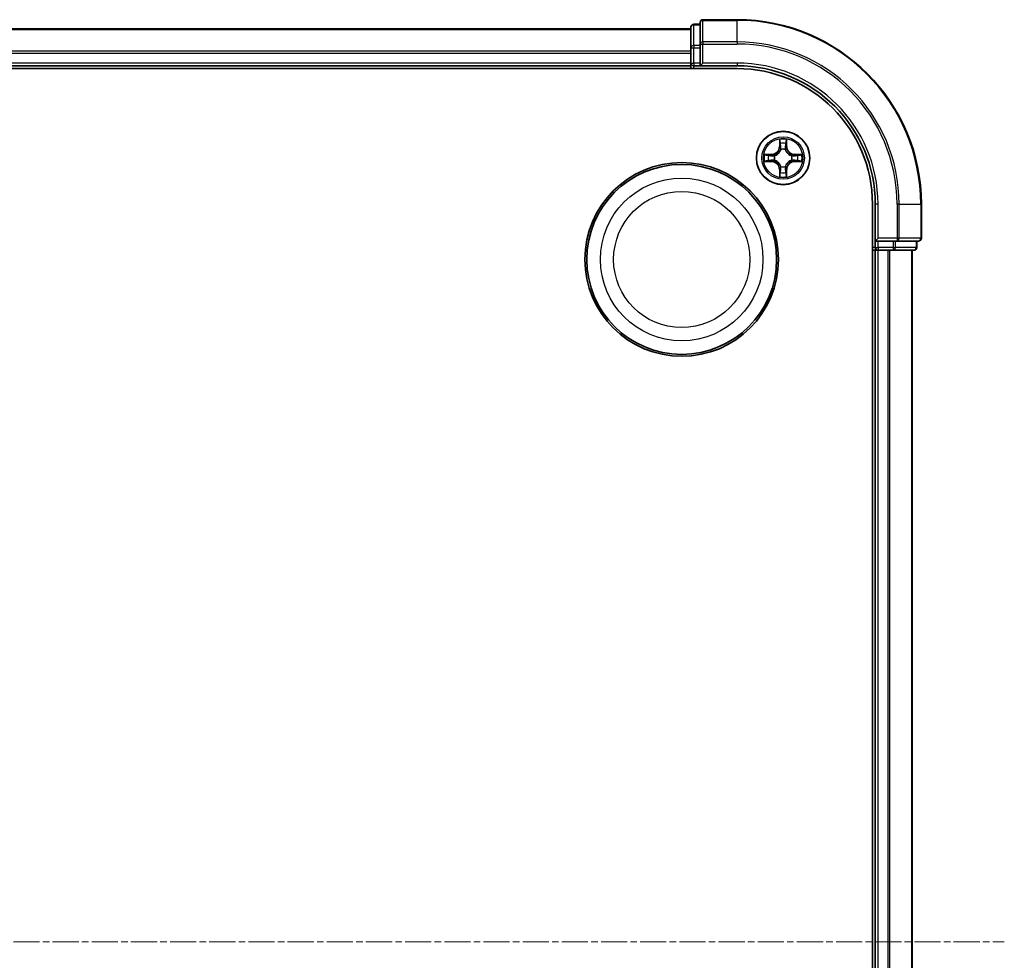
# Model space of a CAD drawing. Units: millimetres. Extents: x 7 to 5727, y 4 to 1128.
# Drawn here: x 1489 to 1596, y 670 to 772 of the extents above; entities that cross this region are included whole.
import ezdxf

# ---------------------------------------------------------------- set-up
doc = ezdxf.new("R2010")
doc.units = ezdxf.units.MM
doc.header["$LTSCALE"] = 0.5
doc.linetypes.add('CHAIN', pattern=[0.3543, 0.2362, -0.0295, 0.0591, -0.0295])
for name, color, linetype, lineweight in [('Centerline (ISO)', 131, 'Continuous', 18), ('Visible (ISO)', 7, 'Continuous', 35), ('Visible Narrow (ISO)', 7, 'Continuous', 25)]:
    doc.layers.add(name, color=color, linetype=linetype, lineweight=lineweight)

msp = doc.modelspace()

# ---------------------------------------------------------------- linework, layer by layer
at = {"layer": 'Centerline (ISO)', "linetype": 'CHAIN', "ltscale": 23.990969}
msp.add_line((1377.689, 672.0273), (1595.689, 672.0273), dxfattribs=at)
at = {"layer": 'Visible (ISO)'}
for p, q in [((1562.689, 771.5273), (1561.989, 771.5273)), ((1562.689, 771.7273), (1562.689, 769.3868)), ((1566.689, 772.0273), (1562.989, 772.0273)), ((1561.689, 771.0273), (1411.689, 771.0273)), ((1561.689, 771.2273), (1561.689, 768.9859)), ((1562.689, 769.3868), (1562.689, 768.9859)), ((1561.689, 768.9859), (1561.689, 768.6104)), ((1561.689, 768.6104), (1561.689, 768.3868)), ((1561.689, 768.3868), (1561.689, 767.3273)), ((1562.689, 767.3273), (1562.689, 768.9859)), ((1411.689, 767.0273), (1561.689, 767.0273)), ((1561.689, 767.3273), (1561.689, 767.0273)), ((1561.689, 767.0273), (1561.689, 766.7273)), ((1561.989, 767.0273), (1562.689, 767.0273)), ((1562.689, 767.0273), (1562.989, 767.3273)), ((1562.689, 767.3273), (1562.689, 767.0273)), ((1562.689, 767.0273), (1566.689, 767.0273)), ((1406.689, 766.7273), (1566.689, 766.7273)), ((1581.389, 752.0273), (1581.389, 592.0273)), ((1581.689, 752.0273), (1581.689, 748.0273)), ((1586.689, 748.3273), (1586.689, 752.0273)), ((1581.989, 748.3273), (1581.689, 748.0273)), ((1581.689, 748.0273), (1581.689, 747.3273)), ((1581.689, 748.0273), (1581.989, 748.0273)), ((1583.6476, 748.0273), (1581.989, 748.0273)), ((1583.6476, 748.0273), (1584.0484, 748.0273)), ((1584.0484, 748.0273), (1586.389, 748.0273)), ((1586.189, 747.3273), (1586.189, 748.0273)), ((1581.389, 747.0273), (1581.689, 747.0273)), ((1581.689, 747.0273), (1581.989, 747.0273)), ((1581.689, 747.0273), (1581.689, 597.0273)), ((1581.989, 747.0273), (1583.0484, 747.0273)), ((1583.0484, 747.0273), (1583.272, 747.0273)), ((1583.272, 747.0273), (1583.6476, 747.0273)), ((1583.6476, 747.0273), (1585.889, 747.0273)), ((1585.689, 597.0273), (1585.689, 747.0273))]:
    msp.add_line(p, q, dxfattribs=at)
for centre, radius in [((1571.689, 757.0273), 2.9), ((1560.689, 746.0273), 10.5), ((1560.689, 746.0273), 10.3)]:
    msp.add_circle(centre, radius, dxfattribs=at)
for centre, radius, start, end in [((1561.989, 771.2273), 0.3, 90, 180), ((1562.989, 771.7273), 0.3, 90, 180), ((1566.689, 752.0273), 20, 0, 90), ((1561.989, 767.3273), 0.3, 180, 270), ((1566.689, 752.0273), 15, 0, 90), ((1566.689, 752.0273), 14.7, 0, 90), ((1586.389, 748.3273), 0.3, 270, 0), ((1581.989, 747.3273), 0.3, 180, 270), ((1585.889, 747.3273), 0.3, 270, 0)]:
    msp.add_arc(centre, radius, start, end, dxfattribs=at)
at = {"layer": 'Visible Narrow (ISO)'}
for p, q in [((1561.989, 771.5273), (1561.989, 771.4578)), ((1561.989, 769.2164), (1561.989, 771.4578)), ((1561.989, 771.4578), (1562.689, 771.4578)), ((1562.989, 772.0273), (1562.989, 771.9578)), ((1562.989, 771.9578), (1566.689, 771.9578)), ((1562.989, 769.6173), (1562.989, 771.9578)), ((1566.689, 771.9578), (1566.689, 772.0273)), ((1566.689, 769.6173), (1566.689, 771.9578)), ((1411.689, 770.9578), (1561.689, 770.9578)), ((1561.989, 769.2164), (1561.989, 768.9859)), ((1562.689, 769.2164), (1561.989, 769.2164)), ((1562.689, 769.3868), (1562.989, 769.3868)), ((1566.689, 769.6173), (1562.989, 769.6173)), ((1562.989, 769.6173), (1562.989, 769.3868)), ((1562.989, 769.3868), (1566.689, 769.3868)), ((1562.989, 767.3273), (1562.989, 769.3868)), ((1566.689, 769.6173), (1566.689, 769.3868)), ((1561.689, 768.6173), (1411.689, 768.6173)), ((1411.689, 768.3868), (1561.689, 768.3868)), ((1561.689, 768.9859), (1561.989, 768.9859)), ((1561.989, 767.3273), (1561.989, 768.9859)), ((1561.989, 768.9859), (1562.689, 768.9859)), ((1561.689, 767.3273), (1411.689, 767.3273)), ((1561.689, 767.3273), (1561.989, 767.3273)), ((1561.989, 767.3273), (1561.989, 767.0273)), ((1562.689, 767.3273), (1561.989, 767.3273)), ((1561.989, 766.7273), (1561.989, 767.0273)), ((1566.689, 767.3273), (1562.989, 767.3273)), ((1566.689, 767.3273), (1566.689, 767.0273)), ((1571.2985, 759.05), (1571.2849, 758.2705)), ((1571.3347, 758.2696), (1571.3433, 758.7597)), ((1572.0347, 758.7597), (1572.0432, 758.2696)), ((1572.093, 758.2705), (1572.0794, 759.05)), ((1570.4458, 757.4314), (1569.6662, 757.4178)), ((1569.9566, 757.373), (1570.4466, 757.3816)), ((1570.4466, 757.3816), (1570.4458, 757.4314)), ((1570.4466, 757.3816), (1570.4479, 757.3089)), ((1571.3347, 758.2696), (1571.2849, 758.2705)), ((1571.3347, 758.2696), (1571.4073, 758.2684)), ((1571.4479, 757.9436), (1571.4424, 757.9642)), ((1571.9355, 757.9642), (1571.9301, 757.9436)), ((1572.0432, 758.2696), (1571.9706, 758.2684)), ((1572.0432, 758.2696), (1572.093, 758.2705)), ((1572.9313, 757.3816), (1572.93, 757.3089)), ((1572.9313, 757.3816), (1572.9322, 757.4314)), ((1572.9313, 757.3816), (1573.4213, 757.373)), ((1573.7117, 757.4178), (1572.9322, 757.4314)), ((1569.6662, 756.6369), (1570.4458, 756.6233)), ((1570.4466, 756.6731), (1569.9566, 756.6816)), ((1570.4466, 756.6731), (1570.4458, 756.6233)), ((1570.4466, 756.6731), (1570.4479, 756.7457)), ((1570.752, 757.2738), (1570.7727, 757.2684)), ((1570.7727, 756.7862), (1570.752, 756.7808)), ((1572.6052, 757.2684), (1572.6259, 757.2738)), ((1572.6259, 756.7808), (1572.6052, 756.7862)), ((1572.9313, 756.6731), (1572.93, 756.7457)), ((1573.4213, 756.6816), (1572.9313, 756.6731)), ((1572.9313, 756.6731), (1572.9322, 756.6233)), ((1572.9322, 756.6233), (1573.7117, 756.6369)), ((1571.3347, 755.785), (1571.2849, 755.7841)), ((1571.2849, 755.7841), (1571.2985, 755.0046)), ((1571.3347, 755.785), (1571.4073, 755.7863)), ((1571.3433, 755.2949), (1571.3347, 755.785)), ((1571.4424, 756.0904), (1571.4479, 756.111)), ((1571.9301, 756.111), (1571.9355, 756.0904)), ((1572.0432, 755.785), (1571.9706, 755.7863)), ((1572.0432, 755.785), (1572.0347, 755.2949)), ((1572.0432, 755.785), (1572.093, 755.7841)), ((1572.0794, 755.0046), (1572.093, 755.7841)), ((1581.989, 752.0273), (1581.689, 752.0273)), ((1581.989, 748.3273), (1581.989, 752.0273)), ((1584.0484, 752.0273), (1584.0484, 748.3273)), ((1584.2789, 752.0273), (1584.0484, 752.0273)), ((1584.2789, 748.3273), (1584.2789, 752.0273)), ((1584.2789, 752.0273), (1586.6194, 752.0273)), ((1586.6194, 752.0273), (1586.6194, 748.3273)), ((1586.6194, 752.0273), (1586.689, 752.0273)), ((1584.0484, 748.3273), (1581.989, 748.3273)), ((1581.989, 747.3273), (1581.989, 748.0273)), ((1583.6476, 748.0273), (1583.6476, 747.3273)), ((1583.8781, 747.3273), (1583.8781, 748.0273)), ((1584.0484, 748.3273), (1584.0484, 748.0273)), ((1584.0484, 748.3273), (1584.2789, 748.3273)), ((1586.6194, 748.3273), (1584.2789, 748.3273)), ((1586.1194, 748.0273), (1586.1194, 747.3273)), ((1586.6194, 748.3273), (1586.689, 748.3273)), ((1581.689, 747.3273), (1581.389, 747.3273)), ((1581.689, 747.3273), (1581.989, 747.3273)), ((1583.6476, 747.3273), (1581.989, 747.3273)), ((1581.989, 747.3273), (1581.989, 747.0273)), ((1581.989, 597.0273), (1581.989, 747.0273)), ((1583.0484, 747.0273), (1583.0484, 597.0273)), ((1583.2789, 597.0273), (1583.2789, 747.0273)), ((1583.6476, 747.3273), (1583.6476, 747.0273)), ((1583.6476, 747.3273), (1583.8781, 747.3273)), ((1586.1194, 747.3273), (1583.8781, 747.3273)), ((1585.6194, 747.0273), (1585.6194, 597.0273)), ((1586.1194, 747.3273), (1586.189, 747.3273))]:
    msp.add_line(p, q, dxfattribs=at)
for centre, radius in [((1571.689, 757.0273), 2.8677), ((1571.689, 757.0273), 2.3092), ((1571.689, 757.0273), 2.1415), ((1560.689, 746.0273), 8.8207), ((1560.689, 746.0273), 7.384)]:
    msp.add_circle(centre, radius, dxfattribs=at)
for centre, radius, start, end in [((1566.689, 752.0273), 19.9305, 0, 90), ((1566.689, 752.0273), 17.59, 0, 90), ((1566.689, 752.0273), 17.3595, 0, 90), ((1566.689, 752.0273), 15.3, 0, 90), ((1571.689, 757.0273), 2.0601, 79.074582, 100.925418), ((1571.689, 757.0273), 1.6122, 79.692479, 100.307521), ((1571.689, 757.0273), 2.0601, 169.074582, 190.925418), ((1570.4308, 758.2854), 0.8542, 271, 359), ((1570.4308, 758.2854), 0.904, 271, 359), ((1571.689, 757.0273), 0.9688, 75.258044, 104.741956), ((1571.689, 757.0273), 0.9475, 75.258044, 104.741956), ((1572.9471, 758.2854), 0.904, 181, 269), ((1572.9471, 758.2854), 0.8542, 181, 269), ((1571.689, 757.0273), 2.0601, 349.074582, 10.925418), ((1571.689, 757.0273), 1.6122, 169.692479, 190.307521), ((1570.4308, 755.7692), 0.8542, 1, 89), ((1570.4308, 755.7692), 0.904, 1, 89), ((1571.689, 757.0273), 0.9688, 165.258044, 194.741956), ((1571.689, 757.0273), 0.9475, 165.258044, 194.741956), ((1572.9471, 755.7692), 0.904, 91, 179), ((1572.9471, 755.7692), 0.8542, 91, 179), ((1571.689, 757.0273), 0.9475, 345.258044, 14.741956), ((1571.689, 757.0273), 0.9688, 345.258044, 14.741956), ((1571.689, 757.0273), 1.6122, 349.692479, 10.307521), ((1571.689, 757.0273), 1.6122, 259.692479, 280.307521), ((1571.689, 757.0273), 0.9688, 255.258044, 284.741956), ((1571.689, 757.0273), 0.9475, 255.258044, 284.741956), ((1571.689, 757.0273), 2.0601, 259.074582, 280.925418)]:
    msp.add_arc(centre, radius, start, end, dxfattribs=at)
for centre, major_axis, ratio, start_param, end_param in [((1561.989, 771.2273), (-0.3, 0), 0.76822128, 4.71238898, 6.28318531), ((1562.989, 771.7273), (-0.3, 0), 0.76822128, 4.71238898, 6.28318531), ((1561.989, 768.9859), (-0.3, 0), 0.76822128, 4.71238898, 6.28318531), ((1562.989, 769.3868), (-0.3, 0), 0.76822128, 4.71238898, 6.28318531), ((1571.3931, 758.7588), (-0.05, -0.002), 0.54850665, 4.7835784, 6.17876057), ((1571.4085, 758.5694), (-0.0494, -0.008), 0.89574018, 4.73044269, 6.08586581), ((1571.9694, 758.5694), (0.0494, -0.008), 0.89574018, 0.19731949, 1.55274262), ((1571.9848, 758.7588), (0.05, -0.002), 0.54850665, 0.10442473, 1.4996069), ((1569.9574, 757.3232), (0.002, 0.05), 0.54850665, 0.10442473, 1.4996069), ((1570.1469, 757.3078), (0.008, 0.0494), 0.89574018, 0.19731949, 1.55274262), ((1571.4538, 757.9209), (-0.0492, 0.0091), 0.87684642, 5.10328313, 6.10089396), ((1571.4538, 757.9209), (-0.0477, 0.0149), 0.41070123, 4.96449783, 6.18744952), ((1571.4571, 758.2675), (-0.0494, -0.008), 0.89572054, 4.73483766, 6.08588361), ((1571.9208, 758.2675), (0.0494, -0.008), 0.89572054, 0.1973017, 1.54834765), ((1571.9241, 757.9209), (0.0477, 0.0149), 0.41070123, 0.09573579, 1.31868747), ((1571.9241, 757.9209), (0.0492, 0.0091), 0.87684641, 0.18229136, 1.17990219), ((1573.231, 757.3078), (-0.008, 0.0494), 0.89574018, 4.73044269, 6.08586581), ((1573.4205, 757.3232), (-0.002, 0.05), 0.54850665, 4.7835784, 6.17876057), ((1569.9574, 756.7314), (0.002, -0.05), 0.54850665, 4.7835784, 6.17876057), ((1570.1469, 756.7469), (0.008, -0.0494), 0.89574018, 4.73044269, 6.08586581), ((1570.4488, 757.2591), (0.008, 0.0494), 0.89572054, 0.1973017, 1.54834765), ((1570.4488, 756.7955), (0.008, -0.0494), 0.89572054, 4.73483766, 6.08588361), ((1570.7954, 757.2624), (-0.0091, 0.0492), 0.87684641, 0.18229136, 1.17990219), ((1570.7954, 756.7922), (-0.0091, -0.0492), 0.87684642, 5.10328313, 6.10089396), ((1570.7954, 757.2624), (-0.0149, 0.0477), 0.41070123, 0.09573579, 1.31868747), ((1570.7954, 756.7922), (-0.0149, -0.0477), 0.41070123, 4.96449783, 6.18744952), ((1572.5825, 757.2624), (0.0091, 0.0492), 0.87684642, 5.10328313, 6.10089396), ((1572.5825, 757.2624), (0.0149, 0.0477), 0.41070123, 4.96449783, 6.18744952), ((1572.5825, 756.7922), (0.0149, -0.0477), 0.41070123, 0.09573579, 1.31868747), ((1572.5825, 756.7922), (0.0091, -0.0492), 0.87684641, 0.18229136, 1.17990219), ((1572.9291, 757.2591), (-0.008, 0.0494), 0.89572054, 4.73483766, 6.08588361), ((1572.9291, 756.7955), (-0.008, -0.0494), 0.89572054, 0.1973017, 1.54834765), ((1573.231, 756.7469), (-0.008, -0.0494), 0.89574018, 0.19731949, 1.55274262), ((1573.4205, 756.7314), (-0.002, -0.05), 0.54850665, 0.10442473, 1.4996069), ((1571.3931, 755.2958), (-0.05, 0.002), 0.54850665, 0.10442473, 1.4996069), ((1571.4085, 755.4852), (-0.0494, 0.008), 0.89574018, 0.19731949, 1.55274262), ((1571.4538, 756.1337), (-0.0492, -0.0091), 0.87684641, 0.18229136, 1.17990219), ((1571.4538, 756.1337), (-0.0477, -0.0149), 0.41070123, 0.09573579, 1.31868747), ((1571.4571, 755.7871), (-0.0494, 0.008), 0.89572054, 0.1973017, 1.54834765), ((1571.9208, 755.7871), (0.0494, 0.008), 0.89572054, 4.73483766, 6.08588361), ((1571.9241, 756.1337), (0.0477, -0.0149), 0.41070123, 4.96449783, 6.18744952), ((1571.9241, 756.1337), (0.0492, -0.0091), 0.87684642, 5.10328313, 6.10089396), ((1571.9694, 755.4852), (0.0494, 0.008), 0.89574018, 4.73044269, 6.08586581), ((1571.9848, 755.2958), (0.05, 0.002), 0.54850665, 4.7835784, 6.17876057), ((1584.0484, 748.3273), (0, -0.3), 0.76822128, 0, 1.57079633), ((1586.389, 748.3273), (0, -0.3), 0.76822128, 0, 1.57079633), ((1583.6476, 747.3273), (0, -0.3), 0.76822128, 0, 1.57079633), ((1585.889, 747.3273), (0, -0.3), 0.76822128, 0, 1.57079633)]:
    msp.add_ellipse(centre, major_axis=major_axis, ratio=ratio, start_param=start_param, end_param=end_param, dxfattribs=at)
for points, knots in [([(1571.3884, 758.786), (1571.388, 758.8011), (1571.3859, 758.8166), (1571.3774, 758.8575), (1571.3693, 758.8831), (1571.3512, 758.9318), (1571.3415, 758.9549), (1571.3207, 759.002), (1571.3096, 759.0261), (1571.2985, 759.05)], [0, 0, 0, 0, 0.0059340385, 0.0059340385, 0.0154285, 0.0154285, 0.0237449879, 0.0237449879, 0.0323943032, 0.0323943032, 0.0323943032, 0.0323943032]), ([(1571.2985, 759.05), (1571.304, 759.0237), (1571.3096, 758.9972), (1571.32, 758.9453), (1571.3248, 758.9199), (1571.3338, 758.8664), (1571.3378, 758.8382), (1571.342, 758.7932), (1571.3431, 758.7762), (1571.3433, 758.7597)], [-0.0323943032, -0.0323943032, -0.0323943032, -0.0323943032, -0.0237449879, -0.0237449879, -0.0154285, -0.0154285, -0.0059340385, -0.0059340385, 0, 0, 0, 0]), ([(1571.3433, 758.7597), (1571.3449, 758.7193), (1571.347, 758.6825), (1571.3522, 758.6186), (1571.3553, 758.5915), (1571.3587, 758.5703)], [0, 0, 0, 0, 0.014491423, 0.014491423, 0.0289828459, 0.0289828459, 0.0289828459, 0.0289828459]), ([(1571.3587, 758.5703), (1571.3668, 758.52), (1571.3749, 758.4696), (1571.3911, 758.369), (1571.3992, 758.3187), (1571.4073, 758.2684)], [0, 0, 0, 0, 0.0343899271, 0.0343899271, 0.0687798542, 0.0687798542, 0.0687798542, 0.0687798542]), ([(1571.4005, 758.6135), (1571.3974, 758.6328), (1571.3949, 758.6574), (1571.3908, 758.7157), (1571.3893, 758.7492), (1571.3884, 758.786)], [-0.0289828459, -0.0289828459, -0.0289828459, -0.0289828459, -0.014491423, -0.014491423, 0, 0, 0, 0]), ([(1571.4489, 758.3115), (1571.4408, 758.3619), (1571.4328, 758.4122), (1571.4166, 758.5128), (1571.4086, 758.5632), (1571.4005, 758.6135)], [-0.0687798542, -0.0687798542, -0.0687798542, -0.0687798542, -0.0343899271, -0.0343899271, 0, 0, 0, 0]), ([(1571.9774, 758.6135), (1571.9693, 758.5632), (1571.9613, 758.5128), (1571.9451, 758.4122), (1571.9371, 758.3619), (1571.929, 758.3115)], [-0.0687798542, -0.0687798542, -0.0687798542, -0.0687798542, -0.0343899271, -0.0343899271, 0, 0, 0, 0]), ([(1571.9706, 758.2684), (1571.9787, 758.3187), (1571.9868, 758.369), (1572.003, 758.4696), (1572.0111, 758.52), (1572.0192, 758.5703)], [0, 0, 0, 0, 0.0343899271, 0.0343899271, 0.0687798542, 0.0687798542, 0.0687798542, 0.0687798542]), ([(1571.9895, 758.786), (1571.9886, 758.7495), (1571.9871, 758.7161), (1571.9831, 758.6577), (1571.9805, 758.6329), (1571.9774, 758.6135)], [-0.0289828459, -0.0289828459, -0.0289828459, -0.0289828459, -0.0145850634, -0.0145850634, 0, 0, 0, 0]), ([(1572.0794, 759.05), (1572.0659, 759.0209), (1572.0523, 758.9915), (1572.0237, 758.9249), (1572.0094, 758.8882), (1571.994, 758.8296), (1571.99, 758.8074), (1571.9895, 758.786)], [-0.0003383294, -0.0003383294, -0.0003383294, -0.0003383294, 0.0102009359, 0.0102009359, 0.0236501899, 0.0236501899, 0.0320559737, 0.0320559737, 0.0320559737, 0.0320559737]), ([(1572.0192, 758.5703), (1572.0226, 758.5916), (1572.0257, 758.6189), (1572.0309, 758.683), (1572.033, 758.7196), (1572.0347, 758.7597)], [0, 0, 0, 0, 0.0145850634, 0.0145850634, 0.0289828459, 0.0289828459, 0.0289828459, 0.0289828459]), ([(1572.0347, 758.7597), (1572.0349, 758.7831), (1572.0369, 758.8075), (1572.0445, 758.8719), (1572.0516, 758.9123), (1572.0658, 758.9856), (1572.0727, 759.018), (1572.0794, 759.05)], [-0.0320559737, -0.0320559737, -0.0320559737, -0.0320559737, -0.0236501899, -0.0236501899, -0.0102009359, -0.0102009359, 0.0003383294, 0.0003383294, 0.0003383294, 0.0003383294]), ([(1569.9566, 757.373), (1569.9332, 757.3733), (1569.9088, 757.3752), (1569.8443, 757.3828), (1569.8039, 757.3899), (1569.7307, 757.4042), (1569.6983, 757.411), (1569.6662, 757.4178)], [-0.0320559737, -0.0320559737, -0.0320559737, -0.0320559737, -0.0236501899, -0.0236501899, -0.0102009359, -0.0102009359, 0.0003383294, 0.0003383294, 0.0003383294, 0.0003383294]), ([(1569.6662, 757.4178), (1569.6954, 757.4043), (1569.7248, 757.3907), (1569.7913, 757.3621), (1569.8281, 757.3478), (1569.8867, 757.3324), (1569.9089, 757.3284), (1569.9302, 757.3279)], [-0.0003383294, -0.0003383294, -0.0003383294, -0.0003383294, 0.0102009359, 0.0102009359, 0.0236501899, 0.0236501899, 0.0320559737, 0.0320559737, 0.0320559737, 0.0320559737]), ([(1570.146, 757.3576), (1570.1247, 757.361), (1570.0974, 757.3641), (1570.0333, 757.3693), (1569.9967, 757.3714), (1569.9566, 757.373)], [0, 0, 0, 0, 0.0145850634, 0.0145850634, 0.0289828459, 0.0289828459, 0.0289828459, 0.0289828459]), ([(1570.4479, 757.3089), (1570.3976, 757.317), (1570.3473, 757.3251), (1570.2466, 757.3414), (1570.1963, 757.3495), (1570.146, 757.3576)], [0, 0, 0, 0, 0.0343899271, 0.0343899271, 0.0687798542, 0.0687798542, 0.0687798542, 0.0687798542]), ([(1570.7727, 757.2684), (1570.7886, 757.2736), (1570.8044, 757.2792), (1570.9004, 757.3157), (1570.9795, 757.3574), (1571.1022, 757.4452), (1571.1479, 757.4839), (1571.1901, 757.5262), (1571.2324, 757.5684), (1571.271, 757.6141), (1571.3589, 757.7367), (1571.4006, 757.8159), (1571.4371, 757.9119), (1571.4427, 757.9277), (1571.4479, 757.9436)], [-0.174866013, -0.174866013, -0.174866013, -0.174866013, -0.16940495, -0.16940495, -0.141674077, -0.141674077, -0.124342281, -0.124342281, -0.124342281, -0.107010485, -0.107010485, -0.079279611, -0.079279611, -0.073818549, -0.073818549, -0.073818549, -0.073818549]), ([(1571.4069, 757.9376), (1571.4022, 757.9225), (1571.3971, 757.9074), (1571.3639, 757.8162), (1571.326, 757.7412), (1571.2459, 757.6263), (1571.2105, 757.5838), (1571.1715, 757.5448), (1571.1325, 757.5058), (1571.09, 757.4704), (1570.975, 757.3902), (1570.9001, 757.3523), (1570.8088, 757.3191), (1570.7938, 757.3141), (1570.7786, 757.3094)], [0.073818549, 0.073818549, 0.073818549, 0.073818549, 0.079279611, 0.079279611, 0.107010485, 0.107010485, 0.124342281, 0.124342281, 0.124342281, 0.141674077, 0.141674077, 0.16940495, 0.16940495, 0.174866013, 0.174866013, 0.174866013, 0.174866013]), ([(1571.4073, 758.2684), (1571.419, 758.2), (1571.4236, 758.1303), (1571.4184, 758.0191), (1571.4142, 757.9788), (1571.4069, 757.9376)], [0, 0, 0, 0, 0.0491206273, 0.0491206273, 0.0764653604, 0.0764653604, 0.0764653604, 0.0764653604]), ([(1571.4424, 757.9642), (1571.4512, 758.0075), (1571.4567, 758.0498), (1571.4643, 758.1665), (1571.4604, 758.2396), (1571.4489, 758.3115)], [-0.0764653604, -0.0764653604, -0.0764653604, -0.0764653604, -0.0491206273, -0.0491206273, 0, 0, 0, 0]), ([(1571.929, 758.3115), (1571.9175, 758.2396), (1571.9136, 758.1665), (1571.9212, 758.0498), (1571.9267, 758.0075), (1571.9355, 757.9642)], [-0.0982412545, -0.0982412545, -0.0982412545, -0.0982412545, -0.0491206273, -0.0491206273, -0.0217758941, -0.0217758941, -0.0217758941, -0.0217758941]), ([(1571.9301, 757.9436), (1571.9352, 757.9277), (1571.9408, 757.9119), (1571.9773, 757.8159), (1572.019, 757.7367), (1572.1069, 757.6141), (1572.1455, 757.5684), (1572.1878, 757.5262), (1572.2301, 757.4839), (1572.2757, 757.4452), (1572.3984, 757.3574), (1572.4775, 757.3157), (1572.5735, 757.2792), (1572.5894, 757.2736), (1572.6052, 757.2684)], [-0.174866013, -0.174866013, -0.174866013, -0.174866013, -0.16940495, -0.16940495, -0.141674077, -0.141674077, -0.124342281, -0.124342281, -0.124342281, -0.107010485, -0.107010485, -0.079279611, -0.079279611, -0.073818549, -0.073818549, -0.073818549, -0.073818549]), ([(1571.971, 757.9376), (1571.9637, 757.9788), (1571.9595, 758.0191), (1571.9544, 758.1303), (1571.9589, 758.2), (1571.9706, 758.2684)], [0.0217758941, 0.0217758941, 0.0217758941, 0.0217758941, 0.0491206273, 0.0491206273, 0.0982412545, 0.0982412545, 0.0982412545, 0.0982412545]), ([(1572.5993, 757.3094), (1572.5842, 757.3141), (1572.5691, 757.3191), (1572.4778, 757.3523), (1572.4029, 757.3902), (1572.2879, 757.4704), (1572.2454, 757.5058), (1572.2064, 757.5448), (1572.1674, 757.5838), (1572.132, 757.6263), (1572.0519, 757.7412), (1572.014, 757.8162), (1571.9808, 757.9074), (1571.9757, 757.9225), (1571.971, 757.9376)], [0.073818549, 0.073818549, 0.073818549, 0.073818549, 0.079279611, 0.079279611, 0.107010485, 0.107010485, 0.124342281, 0.124342281, 0.124342281, 0.141674077, 0.141674077, 0.16940495, 0.16940495, 0.174866013, 0.174866013, 0.174866013, 0.174866013]), ([(1573.2319, 757.3576), (1573.1816, 757.3495), (1573.1313, 757.3414), (1573.0307, 757.3251), (1572.9803, 757.317), (1572.93, 757.3089)], [0, 0, 0, 0, 0.0343899271, 0.0343899271, 0.0687798542, 0.0687798542, 0.0687798542, 0.0687798542]), ([(1573.4213, 757.373), (1573.381, 757.3714), (1573.3441, 757.3693), (1573.2802, 757.364), (1573.2531, 757.361), (1573.2319, 757.3576)], [0, 0, 0, 0, 0.014491423, 0.014491423, 0.0289828459, 0.0289828459, 0.0289828459, 0.0289828459]), ([(1573.7117, 757.4178), (1573.6854, 757.4122), (1573.6588, 757.4066), (1573.6069, 757.3963), (1573.5816, 757.3915), (1573.528, 757.3825), (1573.4998, 757.3784), (1573.4549, 757.3742), (1573.4379, 757.3732), (1573.4213, 757.373)], [-0.0323943032, -0.0323943032, -0.0323943032, -0.0323943032, -0.0237449879, -0.0237449879, -0.0154285, -0.0154285, -0.0059340385, -0.0059340385, 0, 0, 0, 0]), ([(1573.4477, 757.3279), (1573.4627, 757.3282), (1573.4782, 757.3303), (1573.5192, 757.3388), (1573.5448, 757.347), (1573.5935, 757.3651), (1573.6165, 757.3748), (1573.6637, 757.3956), (1573.6878, 757.4067), (1573.7117, 757.4178)], [0, 0, 0, 0, 0.0059340385, 0.0059340385, 0.0154285, 0.0154285, 0.0237449879, 0.0237449879, 0.0323943032, 0.0323943032, 0.0323943032, 0.0323943032]), ([(1569.9302, 756.7268), (1569.9152, 756.7264), (1569.8997, 756.7243), (1569.8587, 756.7158), (1569.8331, 756.7076), (1569.7844, 756.6895), (1569.7614, 756.6799), (1569.7142, 756.6591), (1569.6901, 756.6479), (1569.6662, 756.6369)], [0, 0, 0, 0, 0.0059340385, 0.0059340385, 0.0154285, 0.0154285, 0.0237449879, 0.0237449879, 0.0323943032, 0.0323943032, 0.0323943032, 0.0323943032]), ([(1569.6662, 756.6369), (1569.6925, 756.6424), (1569.7191, 756.648), (1569.771, 756.6584), (1569.7963, 756.6632), (1569.8499, 756.6722), (1569.8781, 756.6762), (1569.923, 756.6804), (1569.9401, 756.6814), (1569.9566, 756.6816)], [-0.0323943032, -0.0323943032, -0.0323943032, -0.0323943032, -0.0237449879, -0.0237449879, -0.0154285, -0.0154285, -0.0059340385, -0.0059340385, 0, 0, 0, 0]), ([(1569.9302, 757.3279), (1569.9668, 757.3269), (1570.0002, 757.3255), (1570.0585, 757.3214), (1570.0834, 757.3189), (1570.1028, 757.3158)], [-0.0289828459, -0.0289828459, -0.0289828459, -0.0289828459, -0.0145850634, -0.0145850634, 0, 0, 0, 0]), ([(1570.1028, 756.7388), (1570.0835, 756.7358), (1570.0588, 756.7332), (1570.0006, 756.7292), (1569.967, 756.7277), (1569.9302, 756.7268)], [-0.0289828459, -0.0289828459, -0.0289828459, -0.0289828459, -0.014491423, -0.014491423, 0, 0, 0, 0]), ([(1569.9566, 756.6816), (1569.9969, 756.6832), (1570.0338, 756.6854), (1570.0977, 756.6906), (1570.1248, 756.6936), (1570.146, 756.6971)], [0, 0, 0, 0, 0.014491423, 0.014491423, 0.0289828459, 0.0289828459, 0.0289828459, 0.0289828459]), ([(1570.1028, 757.3158), (1570.1531, 757.3077), (1570.2034, 757.2996), (1570.3041, 757.2835), (1570.3544, 757.2754), (1570.4047, 757.2674)], [-0.0687798542, -0.0687798542, -0.0687798542, -0.0687798542, -0.0343899271, -0.0343899271, 0, 0, 0, 0]), ([(1570.4047, 756.7873), (1570.3544, 756.7792), (1570.3041, 756.7711), (1570.2034, 756.755), (1570.1531, 756.7469), (1570.1028, 756.7388)], [-0.0687798542, -0.0687798542, -0.0687798542, -0.0687798542, -0.0343899271, -0.0343899271, 0, 0, 0, 0]), ([(1570.146, 756.6971), (1570.1963, 756.7052), (1570.2466, 756.7133), (1570.3473, 756.7295), (1570.3976, 756.7376), (1570.4479, 756.7457)], [0, 0, 0, 0, 0.0343899271, 0.0343899271, 0.0687798542, 0.0687798542, 0.0687798542, 0.0687798542]), ([(1570.4047, 757.2674), (1570.4766, 757.2558), (1570.5498, 757.252), (1570.6664, 757.2596), (1570.7087, 757.265), (1570.752, 757.2738)], [-0.0982412545, -0.0982412545, -0.0982412545, -0.0982412545, -0.0491206273, -0.0491206273, -0.0217758941, -0.0217758941, -0.0217758941, -0.0217758941]), ([(1570.752, 756.7808), (1570.7087, 756.7896), (1570.6664, 756.795), (1570.5498, 756.8026), (1570.4766, 756.7988), (1570.4047, 756.7873)], [-0.0764653604, -0.0764653604, -0.0764653604, -0.0764653604, -0.0491206273, -0.0491206273, 0, 0, 0, 0]), ([(1570.7786, 757.3094), (1570.7374, 757.3021), (1570.6971, 757.2978), (1570.586, 757.2927), (1570.5163, 757.2973), (1570.4479, 757.3089)], [0.0217758941, 0.0217758941, 0.0217758941, 0.0217758941, 0.0491206273, 0.0491206273, 0.0982412545, 0.0982412545, 0.0982412545, 0.0982412545]), ([(1570.4479, 756.7457), (1570.5163, 756.7573), (1570.586, 756.7619), (1570.6971, 756.7568), (1570.7374, 756.7525), (1570.7786, 756.7453)], [0, 0, 0, 0, 0.0491206273, 0.0491206273, 0.0764653604, 0.0764653604, 0.0764653604, 0.0764653604]), ([(1571.4479, 756.111), (1571.4427, 756.1269), (1571.4371, 756.1428), (1571.4006, 756.2388), (1571.3589, 756.3179), (1571.271, 756.4405), (1571.2324, 756.4862), (1571.1901, 756.5285), (1571.1479, 756.5707), (1571.1022, 756.6094), (1570.9795, 756.6973), (1570.9004, 756.7389), (1570.8044, 756.7755), (1570.7886, 756.781), (1570.7727, 756.7862)], [-0.174866013, -0.174866013, -0.174866013, -0.174866013, -0.16940495, -0.16940495, -0.141674077, -0.141674077, -0.124342281, -0.124342281, -0.124342281, -0.107010485, -0.107010485, -0.079279611, -0.079279611, -0.073818549, -0.073818549, -0.073818549, -0.073818549]), ([(1570.7786, 756.7453), (1570.7938, 756.7406), (1570.8088, 756.7355), (1570.9001, 756.7023), (1570.975, 756.6644), (1571.09, 756.5842), (1571.1325, 756.5488), (1571.1715, 756.5099), (1571.2105, 756.4709), (1571.2459, 756.4284), (1571.326, 756.3134), (1571.3639, 756.2384), (1571.3971, 756.1472), (1571.4022, 756.1321), (1571.4069, 756.117)], [0.073818549, 0.073818549, 0.073818549, 0.073818549, 0.079279611, 0.079279611, 0.107010485, 0.107010485, 0.124342281, 0.124342281, 0.124342281, 0.141674077, 0.141674077, 0.16940495, 0.16940495, 0.174866013, 0.174866013, 0.174866013, 0.174866013]), ([(1572.6052, 756.7862), (1572.5894, 756.781), (1572.5735, 756.7755), (1572.4775, 756.7389), (1572.3984, 756.6973), (1572.2757, 756.6094), (1572.2301, 756.5707), (1572.1878, 756.5285), (1572.1455, 756.4862), (1572.1069, 756.4405), (1572.019, 756.3179), (1571.9773, 756.2388), (1571.9408, 756.1428), (1571.9352, 756.1269), (1571.9301, 756.111)], [-0.174866013, -0.174866013, -0.174866013, -0.174866013, -0.16940495, -0.16940495, -0.141674077, -0.141674077, -0.124342281, -0.124342281, -0.124342281, -0.107010485, -0.107010485, -0.079279611, -0.079279611, -0.073818549, -0.073818549, -0.073818549, -0.073818549]), ([(1571.971, 756.117), (1571.9757, 756.1321), (1571.9808, 756.1472), (1572.014, 756.2384), (1572.0519, 756.3134), (1572.132, 756.4284), (1572.1674, 756.4709), (1572.2064, 756.5099), (1572.2454, 756.5488), (1572.2879, 756.5842), (1572.4029, 756.6644), (1572.4778, 756.7023), (1572.5691, 756.7355), (1572.5842, 756.7406), (1572.5993, 756.7453)], [0.073818549, 0.073818549, 0.073818549, 0.073818549, 0.079279611, 0.079279611, 0.107010485, 0.107010485, 0.124342281, 0.124342281, 0.124342281, 0.141674077, 0.141674077, 0.16940495, 0.16940495, 0.174866013, 0.174866013, 0.174866013, 0.174866013]), ([(1572.93, 757.3089), (1572.8616, 757.2973), (1572.7919, 757.2927), (1572.6808, 757.2978), (1572.6405, 757.3021), (1572.5993, 757.3094)], [0, 0, 0, 0, 0.0491206273, 0.0491206273, 0.0764653604, 0.0764653604, 0.0764653604, 0.0764653604]), ([(1572.5993, 756.7453), (1572.6405, 756.7525), (1572.6808, 756.7568), (1572.7919, 756.7619), (1572.8616, 756.7573), (1572.93, 756.7457)], [0.0217758941, 0.0217758941, 0.0217758941, 0.0217758941, 0.0491206273, 0.0491206273, 0.0982412545, 0.0982412545, 0.0982412545, 0.0982412545]), ([(1572.6259, 757.2738), (1572.6692, 757.265), (1572.7115, 757.2596), (1572.8281, 757.252), (1572.9013, 757.2558), (1572.9732, 757.2674)], [-0.0764653604, -0.0764653604, -0.0764653604, -0.0764653604, -0.0491206273, -0.0491206273, 0, 0, 0, 0]), ([(1572.9732, 756.7873), (1572.9013, 756.7988), (1572.8281, 756.8026), (1572.7115, 756.795), (1572.6692, 756.7896), (1572.6259, 756.7808)], [-0.0982412545, -0.0982412545, -0.0982412545, -0.0982412545, -0.0491206273, -0.0491206273, -0.0217758941, -0.0217758941, -0.0217758941, -0.0217758941]), ([(1572.93, 756.7457), (1572.9803, 756.7376), (1573.0307, 756.7295), (1573.1313, 756.7133), (1573.1816, 756.7052), (1573.2319, 756.6971)], [0, 0, 0, 0, 0.0343899271, 0.0343899271, 0.0687798542, 0.0687798542, 0.0687798542, 0.0687798542]), ([(1572.9732, 757.2674), (1573.0235, 757.2754), (1573.0738, 757.2835), (1573.1745, 757.2996), (1573.2248, 757.3077), (1573.2751, 757.3158)], [-0.0687798542, -0.0687798542, -0.0687798542, -0.0687798542, -0.0343899271, -0.0343899271, 0, 0, 0, 0]), ([(1573.2751, 756.7388), (1573.2248, 756.7469), (1573.1745, 756.755), (1573.0738, 756.7711), (1573.0235, 756.7792), (1572.9732, 756.7873)], [-0.0687798542, -0.0687798542, -0.0687798542, -0.0687798542, -0.0343899271, -0.0343899271, 0, 0, 0, 0]), ([(1573.2319, 756.6971), (1573.2533, 756.6936), (1573.2806, 756.6905), (1573.3446, 756.6853), (1573.3812, 756.6832), (1573.4213, 756.6816)], [0, 0, 0, 0, 0.0145850634, 0.0145850634, 0.0289828459, 0.0289828459, 0.0289828459, 0.0289828459]), ([(1573.2751, 757.3158), (1573.2944, 757.3188), (1573.3191, 757.3214), (1573.3773, 757.3255), (1573.4109, 757.3269), (1573.4477, 757.3279)], [-0.0289828459, -0.0289828459, -0.0289828459, -0.0289828459, -0.014491423, -0.014491423, 0, 0, 0, 0]), ([(1573.4477, 756.7268), (1573.4111, 756.7277), (1573.3777, 756.7292), (1573.3194, 756.7332), (1573.2945, 756.7358), (1573.2751, 756.7388)], [-0.0289828459, -0.0289828459, -0.0289828459, -0.0289828459, -0.0145850634, -0.0145850634, 0, 0, 0, 0]), ([(1573.4213, 756.6816), (1573.4447, 756.6814), (1573.4691, 756.6794), (1573.5336, 756.6718), (1573.574, 756.6647), (1573.6472, 756.6504), (1573.6796, 756.6436), (1573.7117, 756.6369)], [-0.0320559737, -0.0320559737, -0.0320559737, -0.0320559737, -0.0236501899, -0.0236501899, -0.0102009359, -0.0102009359, 0.0003383294, 0.0003383294, 0.0003383294, 0.0003383294]), ([(1573.7117, 756.6369), (1573.6825, 756.6503), (1573.6531, 756.664), (1573.5866, 756.6926), (1573.5498, 756.7069), (1573.4912, 756.7223), (1573.469, 756.7262), (1573.4477, 756.7268)], [-0.0003383294, -0.0003383294, -0.0003383294, -0.0003383294, 0.0102009359, 0.0102009359, 0.0236501899, 0.0236501899, 0.0320559737, 0.0320559737, 0.0320559737, 0.0320559737]), ([(1571.3433, 755.2949), (1571.343, 755.2715), (1571.341, 755.2471), (1571.3334, 755.1827), (1571.3263, 755.1423), (1571.3121, 755.0691), (1571.3053, 755.0367), (1571.2985, 755.0046)], [-0.0320559737, -0.0320559737, -0.0320559737, -0.0320559737, -0.0236501899, -0.0236501899, -0.0102009359, -0.0102009359, 0.0003383294, 0.0003383294, 0.0003383294, 0.0003383294]), ([(1571.2985, 755.0046), (1571.312, 755.0337), (1571.3256, 755.0632), (1571.3542, 755.1297), (1571.3685, 755.1664), (1571.3839, 755.2251), (1571.3879, 755.2473), (1571.3884, 755.2686)], [-0.0003383294, -0.0003383294, -0.0003383294, -0.0003383294, 0.0102009359, 0.0102009359, 0.0236501899, 0.0236501899, 0.0320559737, 0.0320559737, 0.0320559737, 0.0320559737]), ([(1571.3587, 755.4844), (1571.3553, 755.463), (1571.3522, 755.4357), (1571.347, 755.3716), (1571.3449, 755.335), (1571.3433, 755.2949)], [0, 0, 0, 0, 0.0145850634, 0.0145850634, 0.0289828459, 0.0289828459, 0.0289828459, 0.0289828459]), ([(1571.4073, 755.7863), (1571.3992, 755.7359), (1571.3911, 755.6856), (1571.3749, 755.585), (1571.3668, 755.5347), (1571.3587, 755.4844)], [0, 0, 0, 0, 0.0343899271, 0.0343899271, 0.0687798542, 0.0687798542, 0.0687798542, 0.0687798542]), ([(1571.3884, 755.2686), (1571.3893, 755.3051), (1571.3908, 755.3385), (1571.3948, 755.3969), (1571.3974, 755.4217), (1571.4005, 755.4412)], [-0.0289828459, -0.0289828459, -0.0289828459, -0.0289828459, -0.0145850634, -0.0145850634, 0, 0, 0, 0]), ([(1571.4005, 755.4412), (1571.4086, 755.4915), (1571.4166, 755.5418), (1571.4328, 755.6424), (1571.4408, 755.6928), (1571.4489, 755.7431)], [-0.0687798542, -0.0687798542, -0.0687798542, -0.0687798542, -0.0343899271, -0.0343899271, 0, 0, 0, 0]), ([(1571.4069, 756.117), (1571.4142, 756.0758), (1571.4184, 756.0355), (1571.4236, 755.9243), (1571.419, 755.8546), (1571.4073, 755.7863)], [0.0217758941, 0.0217758941, 0.0217758941, 0.0217758941, 0.0491206273, 0.0491206273, 0.0982412545, 0.0982412545, 0.0982412545, 0.0982412545]), ([(1571.4489, 755.7431), (1571.4604, 755.815), (1571.4643, 755.8881), (1571.4567, 756.0048), (1571.4512, 756.0471), (1571.4424, 756.0904)], [-0.0982412545, -0.0982412545, -0.0982412545, -0.0982412545, -0.0491206273, -0.0491206273, -0.0217758941, -0.0217758941, -0.0217758941, -0.0217758941]), ([(1571.9355, 756.0904), (1571.9267, 756.0471), (1571.9212, 756.0048), (1571.9136, 755.8881), (1571.9175, 755.815), (1571.929, 755.7431)], [-0.0764653604, -0.0764653604, -0.0764653604, -0.0764653604, -0.0491206273, -0.0491206273, 0, 0, 0, 0]), ([(1571.929, 755.7431), (1571.9371, 755.6928), (1571.9451, 755.6424), (1571.9613, 755.5418), (1571.9693, 755.4915), (1571.9774, 755.4412)], [-0.0687798542, -0.0687798542, -0.0687798542, -0.0687798542, -0.0343899271, -0.0343899271, 0, 0, 0, 0]), ([(1571.9706, 755.7863), (1571.9589, 755.8546), (1571.9544, 755.9243), (1571.9595, 756.0355), (1571.9637, 756.0758), (1571.971, 756.117)], [0, 0, 0, 0, 0.0491206273, 0.0491206273, 0.0764653604, 0.0764653604, 0.0764653604, 0.0764653604]), ([(1572.0192, 755.4844), (1572.0111, 755.5347), (1572.003, 755.585), (1571.9868, 755.6856), (1571.9787, 755.7359), (1571.9706, 755.7863)], [0, 0, 0, 0, 0.0343899271, 0.0343899271, 0.0687798542, 0.0687798542, 0.0687798542, 0.0687798542]), ([(1571.9774, 755.4412), (1571.9805, 755.4219), (1571.983, 755.3972), (1571.9871, 755.339), (1571.9886, 755.3054), (1571.9895, 755.2686)], [-0.0289828459, -0.0289828459, -0.0289828459, -0.0289828459, -0.014491423, -0.014491423, 0, 0, 0, 0]), ([(1571.9895, 755.2686), (1571.9899, 755.2535), (1571.992, 755.2381), (1572.0005, 755.1971), (1572.0086, 755.1715), (1572.0267, 755.1228), (1572.0364, 755.0998), (1572.0572, 755.0526), (1572.0683, 755.0285), (1572.0794, 755.0046)], [0, 0, 0, 0, 0.0059340385, 0.0059340385, 0.0154285, 0.0154285, 0.0237449879, 0.0237449879, 0.0323943032, 0.0323943032, 0.0323943032, 0.0323943032]), ([(1572.0347, 755.2949), (1572.033, 755.3353), (1572.0309, 755.3721), (1572.0257, 755.4361), (1572.0226, 755.4632), (1572.0192, 755.4844)], [0, 0, 0, 0, 0.014491423, 0.014491423, 0.0289828459, 0.0289828459, 0.0289828459, 0.0289828459]), ([(1572.0794, 755.0046), (1572.0739, 755.0309), (1572.0683, 755.0574), (1572.0579, 755.1093), (1572.0531, 755.1347), (1572.0441, 755.1882), (1572.0401, 755.2164), (1572.0359, 755.2614), (1572.0348, 755.2784), (1572.0347, 755.2949)], [-0.0323943032, -0.0323943032, -0.0323943032, -0.0323943032, -0.0237449879, -0.0237449879, -0.0154285, -0.0154285, -0.0059340385, -0.0059340385, 0, 0, 0, 0])]:
    msp.add_open_spline(points, degree=3, knots=knots, dxfattribs=at)

doc.saveas('drawing.dxf')
